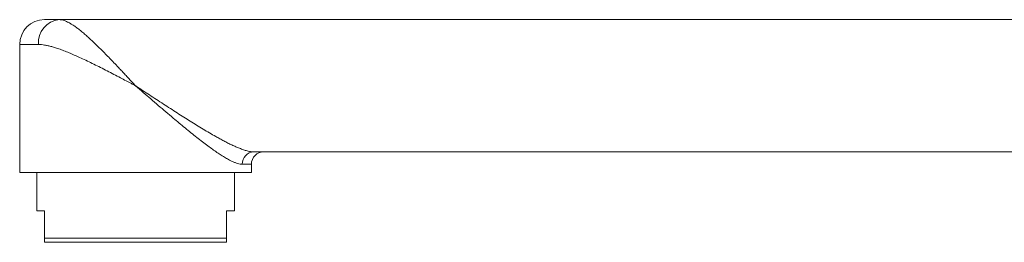
# Model space of a CAD drawing. Units: millimetres. Extents: x -255 to 588, y -273 to 501.
# Drawn here: x -255 to -136, y 34 to 61 of the extents above; entities that cross this region are included whole.
import ezdxf

# ---------------------------------------------------------------- set-up
doc = ezdxf.new("R2010")
doc.units = ezdxf.units.MM

msp = doc.modelspace()

# ---------------------------------------------------------------- linework, layer by layer
at = {"color": 7, "linetype": 'Continuous', "lineweight": 18}
for p, q in [((-252.2, 60.76), (-250.42, 60.76)), ((-105.49, 60.76), (-250.42, 60.76)), ((-255.2, 57.76), (-255.2, 42.26)), ((-81.98, 44.76), (-226.91, 44.76)), ((-227.2, 42.26), (-227.2, 43.26)), ((-255.2, 42.26), (-227.2, 42.26)), ((-253.15, 42.26), (-253.15, 37.61)), ((-229.25, 37.61), (-229.25, 42.26)), ((-252.2, 37.61), (-253.15, 37.61)), ((-252.2, 34.31), (-252.2, 37.61)), ((-229.25, 37.61), (-230.2, 37.61)), ((-230.2, 37.61), (-230.2, 34.31)), ((-230.2, 34.31), (-252.2, 34.31)), ((-230.2, 33.81), (-252.2, 33.81))]:
    msp.add_line(p, q, dxfattribs=at)
at = {"color": 8, "linetype": 'Continuous', "lineweight": 18}
for p, q in [((-252.94, 57.76), (-255.2, 57.76)), ((-227.2, 43.26), (-228.29, 43.26))]:
    msp.add_line(p, q, dxfattribs=at)
at = {"color": 7, "linetype": 'Continuous', "lineweight": 18}
for centre, radius, start, end in [((-252.2, 57.76), 3, 90, 180), ((-250.16, 57.98), 2.79, 95.4767, 184.5879), ((-226.85, 43.31), 1.45, 92.4173, 182.228), ((-225.7, 43.26), 1.5, 90, 180)]:
    msp.add_arc(centre, radius, start, end, dxfattribs=at)
for points, knots in [([(-250.42, 60.76), (-250.35, 60.75), (-250.2, 60.75), (-249.96, 60.69), (-249.7, 60.6), (-249.42, 60.48), (-249.13, 60.32), (-248.8, 60.13), (-248.45, 59.89), (-248.07, 59.6), (-247.67, 59.28), (-247.26, 58.93), (-246.82, 58.54), (-246.37, 58.12), (-245.91, 57.68), (-245.44, 57.21), (-244.95, 56.72), (-244.45, 56.21), (-243.94, 55.68), (-243.46, 55.18), (-243.03, 54.72), (-242.64, 54.3), (-242.26, 53.89), (-241.89, 53.5), (-241.6, 53.18), (-241.39, 52.96), (-241.29, 52.86), (-241.25, 52.8), (-241.23, 52.78), (-241.21, 52.77), (-241.21, 52.76), (-241.2, 52.76)], [0, 0, 0, 0, 0.037204, 0.074452, 0.111662, 0.150337, 0.189052, 0.227733, 0.27223, 0.316779, 0.361284, 0.407478, 0.453719, 0.49992, 0.54763, 0.595381, 0.643096, 0.692213, 0.741371, 0.790492, 0.828218, 0.866006, 0.900809, 0.93566, 0.96888, 0.984924, 0.992693, 0.996459, 0.998368, 0.998653, 1, 1, 1, 1]), ([(-241.2, 52.76), (-241.21, 52.76), (-241.25, 52.78), (-241.41, 52.87), (-241.79, 53.07), (-242.35, 53.36), (-243.07, 53.74), (-243.83, 54.14), (-244.64, 54.56), (-245.45, 54.97), (-246.24, 55.37), (-247.02, 55.75), (-247.76, 56.1), (-248.45, 56.41), (-249.09, 56.69), (-249.71, 56.95), (-250.32, 57.17), (-250.86, 57.36), (-251.34, 57.5), (-251.77, 57.61), (-252.19, 57.69), (-252.58, 57.75), (-252.82, 57.75), (-252.94, 57.76)], [0, 0, 0, 0, 0.0015874, 0.0096641, 0.0360225, 0.0868708, 0.1377197, 0.1998795, 0.2622467, 0.3246994, 0.3871273, 0.4494373, 0.5115579, 0.565755, 0.6201106, 0.6744931, 0.7287956, 0.7829476, 0.8262884, 0.8697664, 0.9132672, 0.9566983, 1, 1, 1, 1]), ([(-241.2, 52.76), (-241.2, 52.75), (-240.91, 52.56), (-240.35, 52.19), (-239.51, 51.64), (-238.67, 51.09), (-237.83, 50.54), (-236.99, 50), (-236.17, 49.47), (-235.37, 48.96), (-234.59, 48.46), (-233.81, 47.98), (-233.03, 47.51), (-232.26, 47.05), (-231.59, 46.66), (-231.01, 46.34), (-230.52, 46.08), (-230.03, 45.82), (-229.56, 45.59), (-229.09, 45.38), (-228.63, 45.18), (-228.16, 45.01), (-227.76, 44.88), (-227.43, 44.81), (-227.16, 44.77), (-226.99, 44.76), (-226.91, 44.76)], [0, 0, 0, 0, 0.0012964, 0.0533932, 0.1055088, 0.1576049, 0.210435, 0.2632865, 0.3161144, 0.366499, 0.4169055, 0.4672843, 0.5187265, 0.5702012, 0.6216301, 0.6567536, 0.6918926, 0.7270106, 0.7629395, 0.7988936, 0.8348126, 0.8754889, 0.9161576, 0.9440987, 0.9720661, 1, 1, 1, 1]), ([(-228.29, 43.26), (-228.38, 43.26), (-228.55, 43.27), (-228.85, 43.34), (-229.17, 43.45), (-229.5, 43.59), (-229.89, 43.78), (-230.34, 44.03), (-230.84, 44.34), (-231.36, 44.69), (-231.9, 45.07), (-232.48, 45.49), (-233.12, 45.97), (-233.8, 46.51), (-234.5, 47.07), (-235.21, 47.64), (-235.93, 48.24), (-236.7, 48.89), (-237.54, 49.6), (-238.45, 50.38), (-239.36, 51.16), (-240.27, 51.95), (-240.89, 52.48), (-241.2, 52.75), (-241.2, 52.76)], [0, 0, 0, 0, 0.03361, 0.067359, 0.101184, 0.134989, 0.168645, 0.211283, 0.254057, 0.29692, 0.339772, 0.382474, 0.432979, 0.483613, 0.534345, 0.585115, 0.635835, 0.686398, 0.748783, 0.811289, 0.873848, 0.936374, 0.998776, 1, 1, 1, 1]), ([(-252.2, 33.81), (-252.2, 33.83), (-252.2, 33.88), (-252.2, 33.99), (-252.2, 34.13), (-252.2, 34.25), (-252.2, 34.31)], [0, 0, 0, 0, 0.249251, 0.498509, 0.74925, 1, 1, 1, 1]), ([(-230.2, 34.31), (-230.2, 34.24), (-230.2, 34.1), (-230.2, 33.96), (-230.2, 33.86), (-230.2, 33.82), (-230.2, 33.81)], [0, 0, 0, 0, 0.29773, 0.595977, 0.797879, 1, 1, 1, 1])]:
    msp.add_open_spline(points, degree=3, knots=knots, dxfattribs=at)

doc.saveas('drawing.dxf')
